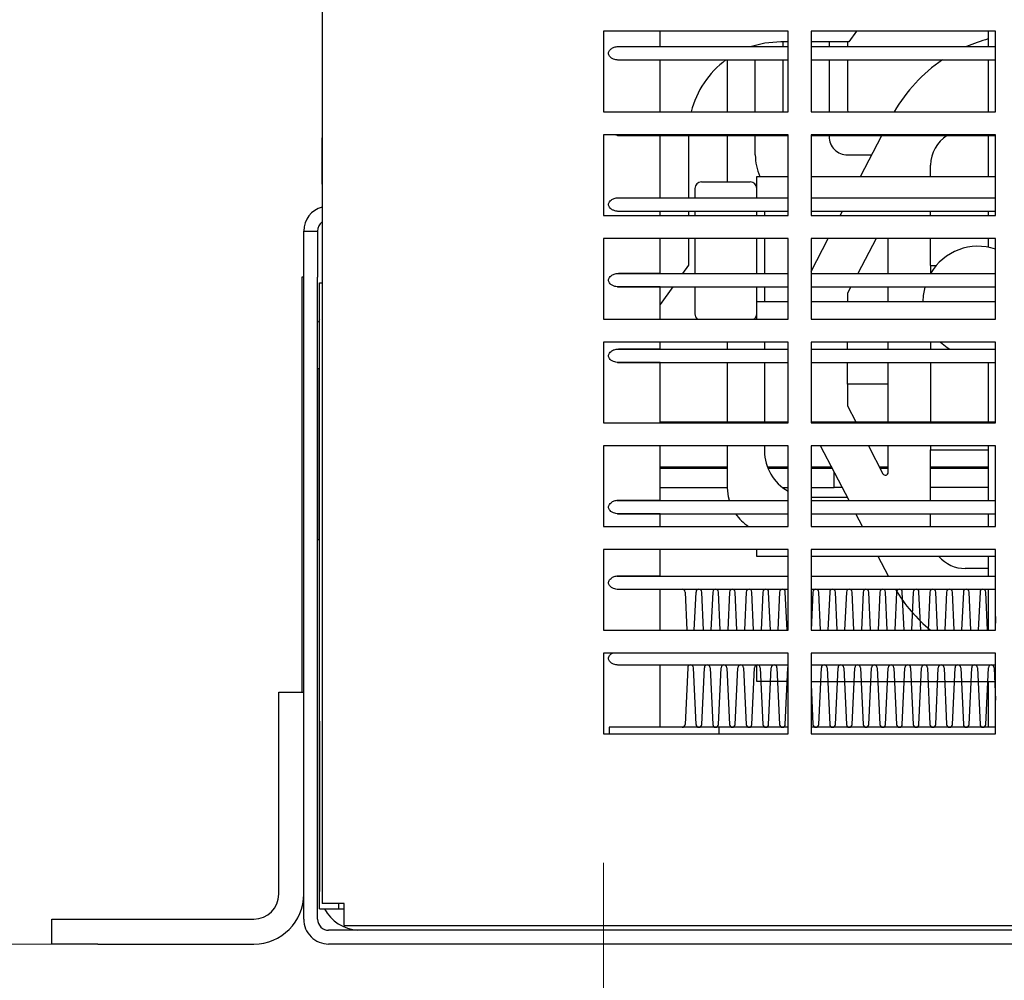
# Model space of a CAD drawing. Units: inches. Extents: x 0.1 to 16.9, y 0.1 to 10.9.
# Drawn here: x 2.8 to 3.1, y 2.8 to 3.2 of the extents above; entities that cross this region are included whole.
import ezdxf

# ---------------------------------------------------------------- set-up
doc = ezdxf.new("R2010")
doc.units = ezdxf.units.IN
doc.header["$MEASUREMENT"] = 0
doc.styles.add('SLDTEXTSTYLE0', font='TXT', dxfattribs={"width": 0.605})
doc.dimstyles.new('SLDDIMSTYLE0', dxfattribs={"dimtxt": 0.1, "dimasz": 0.13, "dimexe": 0, "dimexo": 0.0625, "dimgap": 0.025, "dimtad": 0, "dimtih": 1, "dimtoh": 1, "dimlfac": 14, "dimrnd": 1e-09, "dimzin": 12, "dimdsep": 46, "dimtxsty": 'SLDTEXTSTYLE0', "dimsah": 1, "dimcen": 0.09, "dimadec": 0, "dimazin": 3, "dimtfac": 1, "dimtdec": 3, "dimtofl": 0, "dimtmove": 0, "dimatfit": 3, "dimfxl": 0, "dimfrac": 2, "dimtolj": 1, "dimtzin": 12, "dimarcsym": 0})
doc.dimstyles.new('SLDDIMSTYLE2', dxfattribs={"dimtxt": 0.1, "dimasz": 0.13, "dimexe": 0, "dimexo": 0.0625, "dimgap": 0.025, "dimtad": 0, "dimtih": 1, "dimtoh": 1, "dimdec": 3, "dimlfac": 14, "dimrnd": 1e-09, "dimzin": 4, "dimdsep": 46, "dimtxsty": 'SLDTEXTSTYLE0', "dimsah": 1, "dimcen": 0.09, "dimadec": 0, "dimazin": 1, "dimtfac": 1, "dimtdec": 3, "dimtmove": 0, "dimatfit": 0, "dimfxl": 0, "dimfrac": 2, "dimtolj": 1, "dimtzin": 12, "dimarcsym": 0})
doc.dimstyles.new('SLDDIMSTYLE3', dxfattribs={"dimtxt": 0.1, "dimasz": 0.13, "dimexe": 0, "dimexo": 0.0625, "dimgap": 0.025, "dimtad": 0, "dimtih": 1, "dimtoh": 1, "dimdec": 3, "dimlfac": 14, "dimrnd": 1e-09, "dimzin": 4, "dimdsep": 46, "dimtxsty": 'SLDTEXTSTYLE0', "dimsah": 1, "dimcen": 0.09, "dimadec": 0, "dimazin": 1, "dimtfac": 1, "dimtdec": 3, "dimtofl": 0, "dimtmove": 0, "dimatfit": 3, "dimfxl": 0, "dimfrac": 2, "dimtolj": 1, "dimtzin": 12, "dimarcsym": 0})
doc.dimstyles.new('SLDDIMSTYLE4', dxfattribs={"dimtxt": 0.1, "dimasz": 0.13, "dimexe": 0, "dimexo": 0.0625, "dimgap": 0.025, "dimtad": 0, "dimtih": 1, "dimtoh": 1, "dimdec": 1, "dimlfac": 14, "dimrnd": 1e-09, "dimzin": 4, "dimdsep": 46, "dimtxsty": 'SLDTEXTSTYLE0', "dimsah": 1, "dimcen": 0.09, "dimadec": 0, "dimazin": 1, "dimtfac": 1, "dimtdec": 3, "dimtofl": 0, "dimtmove": 0, "dimatfit": 3, "dimfxl": 0, "dimfrac": 2, "dimtolj": 1, "dimtzin": 12, "dimarcsym": 0})

# ---------------------------------------------------------------- blocks, each defined once
blk = doc.blocks.new('_D_2')
at = {"color": 7, "linetype": 'Continuous', "lineweight": 18}
for p, q in [((2.739052132411282, 2.869467554599496), (2.739052132411282, 2.325881099974957)), ((2.881909275268425, 2.810309582680233), (2.881909275268425, 2.325881099974957)), ((2.739052132411282, 2.450881099974957), (2.449275308365056, 2.450881099974957)), ((2.881909275268425, 2.450881099974957), (3.131909275268425, 2.450881099974957))]:
    blk.add_line(p, q, dxfattribs=at)
for points in [[(2.739052132411282, 2.450881099974957), (2.609052132411282, 2.470881099974957), (2.609052132411282, 2.430881099974957)], [(2.881909275268425, 2.450881099974957), (3.011909275268425, 2.430881099974957), (3.011909275268425, 2.470881099974957)]]:
    blk.add_solid(points, dxfattribs=at)
at = {"color": 7, "linetype": 'Continuous', "lineweight": 18, "char_height": 0.1, "attachment_point": 1, "style": 'SLDTEXTSTYLE0'}
for s, insert in [('2.000', (1.885941951040071, 2.657565660873189)), ('MIN', (2.199136403993691, 2.657565660873189)), ('FOR DOOR', (1.842469738234783, 2.502010096197679)), ('OPENING', (1.886150306966459, 2.34645453152217))]:
    blk.add_mtext(s, dxfattribs=dict(at, insert=insert))
blk = doc.blocks.new('_D_5')
at = {"color": 7, "linetype": 'Continuous', "lineweight": 18}
for p, q in [((2.990837846697, 2.875988154108813), (2.990837846696999, 2.495651722610447)), ((4.187266418125572, 2.875988154108813), (4.187266418125571, 2.495651722610444)), ((2.990837846697, 2.620651722610447), (3.416760462739356, 2.620651722610446)), ((4.187266418125572, 2.620651722610444), (3.761343802083215, 2.620651722610445))]:
    blk.add_line(p, q, dxfattribs=at)
for points in [[(2.990837846697, 2.620651722610447), (3.120837846696999, 2.600651722610447), (3.120837846696999, 2.640651722610447)], [(4.187266418125572, 2.620651722610444), (4.057266418125572, 2.640651722610444), (4.057266418125572, 2.600651722610444)]]:
    blk.add_solid(points, dxfattribs=at)
at = {"color": 7, "linetype": 'Continuous', "lineweight": 18, "insert": (3.416760462739356, 2.671780727999729), "char_height": 0.1, "attachment_point": 1, "style": 'SLDTEXTSTYLE0'}
blk.add_mtext('16.750', dxfattribs=at)
blk = doc.blocks.new('_D_6')
at = {"color": 7, "linetype": 'Continuous', "lineweight": 18}
for p, q in [((3.288979619946874, 4.989422675981207), (2.22035134500971, 4.989422675981209)), ((2.34535134500971, 4.989422675981209), (2.345351345009708, 3.994786768811332)), ((2.345351345009707, 2.844595296965959), (2.345351345009708, 3.839231204135823)), ((2.727194989554099, 2.844595296965958), (2.220351345009707, 2.844595296965959))]:
    blk.add_line(p, q, dxfattribs=at)
for points in [[(2.34535134500971, 4.989422675981209), (2.32535134500971, 4.859422675981209), (2.36535134500971, 4.859422675981209)], [(2.345351345009707, 2.844595296965959), (2.365351345009707, 2.974595296965959), (2.325351345009707, 2.974595296965959)]]:
    blk.add_solid(points, dxfattribs=at)
at = {"color": 7, "linetype": 'Continuous', "lineweight": 18, "insert": (2.204379118532899, 3.968137991862868), "char_height": 0.1, "attachment_point": 1, "style": 'SLDTEXTSTYLE0'}
blk.add_mtext('30.03', dxfattribs=at)
blk = doc.blocks.new('_D_7')
at = {"color": 7, "linetype": 'Continuous', "lineweight": 18}
for p, q in [((2.775565183942649, 5.845577439823117), (1.941911582093975, 5.845577439823117)), ((2.066911582093975, 5.845577439823117), (2.066911582093975, 4.422864150732286)), ((2.066911582093975, 2.844595296965958), (2.066911582093975, 4.267308586056775)), ((2.834387846696956, 2.844595296965958), (1.941911582093975, 2.844595296965958))]:
    blk.add_line(p, q, dxfattribs=at)
for points in [[(2.066911582093975, 5.845577439823117), (2.046911582093975, 5.715577439823117), (2.086911582093975, 5.715577439823117)], [(2.066911582093975, 2.844595296965958), (2.086911582093975, 2.974595296965958), (2.046911582093975, 2.974595296965958)]]:
    blk.add_solid(points, dxfattribs=at)
at = {"color": 7, "linetype": 'Continuous', "lineweight": 18, "insert": (1.957258798812284, 4.396215373783821), "char_height": 0.1, "attachment_point": 1, "style": 'SLDTEXTSTYLE0'}
blk.add_mtext('42.0', dxfattribs=at)

msp = doc.modelspace()

# ---------------------------------------------------------------- linework, layer by layer
at = {"color": 7, "linetype": 'Continuous', "lineweight": 25}
for p, q in [((2.881909275268431, 4.401523868394527), (2.881909275268431, 2.860309582680241)), ((2.881894989554148, 4.293518646911837), (2.881894989554148, 3.156732932626122)), ((3.062266418125573, 3.198059582680241), (2.990837846697001, 3.198059582680241)), ((2.990837846697001, 3.198059582680241), (2.990837846697001, 3.166845296965955)), ((3.012702301061457, 3.192167568968203), (3.012702301061457, 3.198059582680241)), ((3.062266418125572, 3.166845296965955), (3.062266418125573, 3.198059582680241)), ((3.142623560982715, 3.198059582680241), (3.071194989554144, 3.198059582680241)), ((3.071194989554144, 3.198059582680241), (3.071194989554144, 3.166845296965955)), ((3.088720177940523, 3.198059582680241), (3.085763343698647, 3.193941134986201)), ((3.139766418125574, 3.198059582680241), (3.139766418125574, 3.192095859395653)), ((3.142623560982715, 3.166845296965955), (3.142623560982715, 3.198059582680241)), ((2.99615821833529, 3.192095859395653), (3.062266418125573, 3.192095859395653)), ((2.99656245157392, 3.192167568968206), (3.012702301061457, 3.192167568968206)), ((3.049587846697003, 3.192095859395653), (3.049587846697003, 3.192555957971101)), ((3.062266418125573, 3.193941134986201), (3.059437846697058, 3.193941134986201)), ((3.060302132411288, 3.192095859395653), (3.060302132411288, 3.193941134986201)), ((3.085763343698647, 3.193941134986201), (3.071194989554144, 3.193941134986201)), ((3.071194989554144, 3.192095859395653), (3.142623560982715, 3.192095859395653)), ((3.078159275268432, 3.193941134986201), (3.078159275268432, 3.192095859395653)), ((3.085302132411289, 3.193941134986201), (3.085302132411288, 3.192095859395653)), ((2.996222105186277, 3.1869524398231), (3.062266418125573, 3.1869524398231)), ((3.012702301061457, 3.186880729823099), (2.99656245157392, 3.186880729823099)), ((3.012702301061457, 3.166845296965955), (3.012702301061457, 3.186880729823096)), ((3.038873560982717, 3.166845296965955), (3.038873560982717, 3.1869524398231)), ((3.049587846697003, 3.166845296965955), (3.049587846697003, 3.1869524398231)), ((3.060302132411288, 3.166845296965955), (3.060302132411288, 3.1869524398231)), ((3.071194989554144, 3.1869524398231), (3.142623560982715, 3.1869524398231)), ((3.078159275268432, 3.1869524398231), (3.078159275268432, 3.166845296965955)), ((3.085302132411288, 3.1869524398231), (3.085302132411288, 3.16767386839453)), ((3.139766418125574, 3.1869524398231), (3.139766418125574, 3.166845296965955)), ((3.085302132411288, 3.16767386839453), (3.085350352315286, 3.166845296965955)), ((2.990837846697001, 3.166845296965955), (3.062266418125572, 3.166845296965955)), ((3.071194989554144, 3.166845296965955), (3.142623560982715, 3.166845296965955)), ((2.881894989554148, 3.138875789768979), (2.881894989554148, 3.156732932626122)), ((3.062266418125572, 3.157916725537384), (2.990837846697001, 3.157916725537384)), ((2.990837846697001, 3.157916725537384), (2.990837846697001, 3.126702439823098)), ((2.99656245157392, 3.157595015537384), (2.995035567786886, 3.157916725537384)), ((2.996222105186277, 3.157666725537385), (3.062266418125572, 3.157666725537385)), ((3.012702301061457, 3.157595015537384), (2.99656245157392, 3.157595015537384)), ((3.012702301061457, 3.133596140396774), (3.012702301061457, 3.157595015537381)), ((3.023723560982772, 3.157666725537385), (3.023723560982772, 3.133524430824224)), ((3.038873560982717, 3.139710864742681), (3.038873560982717, 3.157666725537385)), ((3.049587846697003, 3.150150281037713), (3.049587846697003, 3.157666725537385)), ((3.062266418125572, 3.126702439823098), (3.062266418125572, 3.157916725537384)), ((3.142623560982715, 3.157916725537384), (3.071194989554144, 3.157916725537384)), ((3.071194989554144, 3.157916725537384), (3.071194989554144, 3.126702439823098)), ((3.071194989554144, 3.157666725537385), (3.142623560982715, 3.157666725537385)), ((3.078159275268432, 3.157666725537385), (3.078159275268432, 3.15729313818057)), ((3.090308077919369, 3.141801258720739), (3.098564677250539, 3.157666725537385)), ((3.139766418125574, 3.157666725537385), (3.139766418125574, 3.141801258720739)), ((3.142623560982715, 3.126702439823098), (3.142623560982715, 3.157916725537384)), ((3.085302132411289, 3.150150281037713), (3.094653019853629, 3.150150281037713)), ((3.117444989554146, 3.141801258720739), (3.117444989554146, 3.146245296965958)), ((3.050123560982717, 3.133524430824224), (3.050123560982717, 3.141801258720739)), ((3.050123560982717, 3.141801258720739), (3.062266418125572, 3.141801258720739)), ((3.071194989554144, 3.141801258720739), (3.142623560982715, 3.141801258720739)), ((2.881909275268431, 3.138875789768979), (2.881894989554148, 3.138875789768979)), ((2.881894989554148, 3.138875789768979), (2.881909275268431, 3.138381124349223)), ((3.026194989554146, 3.137210864742682), (3.026194989554146, 3.133524430824224)), ((3.028694989554146, 3.139710864742681), (3.047623560982717, 3.139710864742681)), ((2.99615821833529, 3.133524430824224), (3.062266418125572, 3.133524430824224)), ((2.99656245157392, 3.133596140396778), (3.012702301061457, 3.133596140396778)), ((3.071194989554144, 3.133524430824224), (3.142623560982715, 3.133524430824224)), ((2.990837846697001, 3.126702439823098), (3.062266418125572, 3.126702439823098)), ((2.996222105186277, 3.128381011251671), (3.062266418125572, 3.128381011251671)), ((3.012702301061457, 3.12830930125167), (2.99656245157392, 3.12830930125167)), ((3.012702301061457, 3.126702439823098), (3.012702301061457, 3.128309301251667)), ((3.023723560982772, 3.128381011251671), (3.023723560982772, 3.126702439823098)), ((3.026194989554146, 3.128381011251671), (3.026194989554146, 3.126702439823098)), ((3.050123560982717, 3.126702439823098), (3.050123560982717, 3.128381011251671)), ((3.053159275268432, 3.128381011251671), (3.053159275268432, 3.126702439823098)), ((3.071194989554144, 3.128381011251671), (3.142623560982715, 3.128381011251671)), ((3.071194989554144, 3.126702439823098), (3.142623560982715, 3.126702439823098)), ((3.082450452332146, 3.126702439823098), (3.08332400316394, 3.128381011251671)), ((3.117444989554146, 3.126702439823098), (3.117444989554146, 3.128381011251671)), ((3.139766418125574, 3.128381011251671), (3.139766418125574, 3.126702439823098)), ((2.874766418125527, 3.120688154108815), (2.880102132411241, 3.120688154108815)), ((2.874766418125527, 3.102831011251673), (2.874766418125527, 3.120688154108815)), ((2.880102132411241, 3.120688154108815), (2.880102132411241, 3.102831011251673)), ((3.062266418125572, 3.117773868394527), (2.990837846697001, 3.117773868394527)), ((2.990837846697001, 3.117773868394527), (2.990837846697001, 3.086559582680241)), ((3.012702301061457, 3.104310426111059), (3.012702301061457, 3.117773868394527)), ((3.023723560982772, 3.117773868394527), (3.023723560982772, 3.107528580489089)), ((3.026194989554146, 3.117773868394527), (3.026194989554146, 3.10423871653851)), ((3.050123560982717, 3.10423871653851), (3.050123560982717, 3.117773868394527)), ((3.053159275268432, 3.117773868394527), (3.053159275268432, 3.10423871653851)), ((3.062266418125572, 3.086559582680241), (3.062266418125572, 3.117773868394527)), ((3.142623560982715, 3.117773868394527), (3.071194989554143, 3.117773868394527)), ((3.071194989554143, 3.117773868394527), (3.071194989554143, 3.086559582680241)), ((3.071194989554143, 3.105074507541554), (3.077803905354524, 3.117773868394527)), ((3.096324013707679, 3.117773868394527), (3.089280141185477, 3.10423871653851)), ((3.101016418125574, 3.10423871653851), (3.101016418125574, 3.117773868394527)), ((3.117444989554146, 3.107352439823102), (3.117444989554146, 3.117773868394527)), ((3.139766418125574, 3.117773868394527), (3.139766418125574, 3.11443018770936)), ((3.142623560982715, 3.086559582680241), (3.142623560982715, 3.117773868394527)), ((3.023723560982772, 3.107528580489089), (3.021361607377228, 3.10423871653851)), ((3.117444989554146, 3.107352439823102), (3.119604240287461, 3.107352439823102)), ((3.117444989554146, 3.107352439823102), (3.117444989554146, 3.104359652047035)), ((2.874766418125527, 3.102831011251685), (2.874052132411241, 3.102831011251685)), ((2.874052132411241, 3.102831011251685), (2.874052132411241, 3.093902439823114)), ((2.874766418125527, 2.854216725537387), (2.874766418125527, 3.102831011251673)), ((2.880102132411241, 2.854216725537387), (2.880102132411241, 3.102831011251673)), ((2.996158218335291, 3.10423871653851), (3.062266418125572, 3.10423871653851)), ((2.99656245157392, 3.104310426111063), (3.012702301061457, 3.104310426111063)), ((3.071194989554143, 3.10423871653851), (3.142623560982715, 3.10423871653851)), ((2.880866418125629, 2.858226849271915), (2.880866418125629, 3.100579483745359)), ((2.880866418125629, 3.100579483745359), (2.881909275268384, 3.100579483745359)), ((2.996222105186276, 3.099095296965956), (3.062266418125572, 3.099095296965956)), ((3.012702301061457, 3.099023586965956), (2.99656245157392, 3.099023586965956)), ((3.017668895889241, 3.099095296965956), (3.012702301061457, 3.092177539884399)), ((3.012702301061457, 3.086559582680241), (3.012702301061457, 3.099023586965952)), ((3.026194989554146, 3.099095296965956), (3.026194989554146, 3.088639436171253)), ((3.050123560982717, 3.093364813276419), (3.050123560982717, 3.099095296965956)), ((3.053159275268432, 3.099095296965956), (3.053159275268432, 3.09336481327642)), ((3.071194989554143, 3.099095296965956), (3.142623560982715, 3.099095296965956)), ((3.086603437430494, 3.099095296965956), (3.085302132411289, 3.096594774562913)), ((3.101016418125574, 3.093364813276419), (3.101016418125574, 3.099095296965956)), ((3.085302132411289, 3.096594774562913), (3.085302132411289, 3.093364813276419)), ((2.874052132411241, 3.093902439823114), (2.874052132411241, 2.942166725537388)), ((3.050123560982717, 3.086559582680241), (3.050123560982717, 3.093364813276419)), ((3.050123560982717, 3.093364813276419), (3.062266418125572, 3.093364813276419)), ((3.071194989554143, 3.093364813276419), (3.142623560982715, 3.093364813276419)), ((2.990837846697001, 3.086559582680241), (3.062266418125572, 3.086559582680241)), ((3.071194989554143, 3.086559582680241), (3.142623560982715, 3.086559582680241)), ((3.062266418125572, 3.07763101125167), (2.990837846697, 3.07763101125167)), ((2.990837846697, 3.07763101125167), (2.990837846697, 3.046416725537384)), ((3.012702301061457, 3.075024711825344), (3.012702301061457, 3.07763101125167)), ((3.038873560982717, 3.074953002252796), (3.038873560982717, 3.07763101125167)), ((3.053159275268432, 3.07763101125167), (3.053159275268432, 3.074953002252796)), ((3.062266418125572, 3.046416725537384), (3.062266418125572, 3.07763101125167)), ((3.142623560982715, 3.07763101125167), (3.071194989554143, 3.07763101125167)), ((3.071194989554143, 3.07763101125167), (3.071194989554143, 3.046416725537384)), ((3.085302132411289, 3.074953002252796), (3.085302132411289, 3.07763101125167)), ((3.100934507464152, 3.07763101125167), (3.100934507464152, 3.074953002252796)), ((3.101016418125574, 3.074953002252796), (3.101016418125574, 3.07763101125167)), ((3.117444989554146, 3.07763101125167), (3.117444989554146, 3.074953002252796)), ((3.142623560982715, 3.046416725537384), (3.142623560982715, 3.07763101125167)), ((2.996158218335291, 3.074953002252796), (3.062266418125572, 3.074953002252796)), ((2.99656245157392, 3.075024711825349), (3.012702301061457, 3.075024711825349)), ((3.000387450147266, 3.075024711825348), (3.000335966351587, 3.074953002252796)), ((3.005152132411296, 3.074953002252796), (3.005152132411296, 3.075024711825348)), ((3.071194989554143, 3.074953002252796), (3.142623560982715, 3.074953002252796)), ((2.996222105186277, 3.069809582680242), (3.062266418125572, 3.069809582680242)), ((3.012702301061457, 3.069737872680242), (2.99656245157392, 3.069737872680242)), ((2.9966432548636, 3.069809582680242), (2.996591770761036, 3.069737872680242)), ((3.005152132411296, 3.069737872680242), (3.005152132411296, 3.069809582680242)), ((3.012702301061457, 3.046416725537384), (3.012702301061457, 3.069737872680238)), ((3.038873560982717, 3.046849065244923), (3.038873560982717, 3.069809582680242)), ((3.053159275268432, 3.069809582680242), (3.053159275268432, 3.046849065244923)), ((3.071194989554143, 3.069809582680242), (3.142623560982715, 3.069809582680242)), ((3.085302132411289, 3.061423868394529), (3.085302132411289, 3.069809582680242)), ((3.100934507464152, 3.069809582680242), (3.100934507464152, 3.061423868394529)), ((3.101016418125574, 3.046849065244923), (3.101016418125574, 3.069809582680242)), ((3.117444989554146, 3.069809582680242), (3.117444989554146, 3.046849065244923)), ((3.139766418125574, 3.069809582680242), (3.139766418125574, 3.046849065244923)), ((2.880866418125629, 3.067382798801907), (2.880102132411241, 3.067382798801907)), ((2.880152132411296, 3.067382798801907), (2.880152132411296, 3.001094876528133)), ((3.100934507464152, 3.061423868394529), (3.085302132411289, 3.061423868394529)), ((3.085302132411289, 3.061423868394529), (3.085302132411289, 3.053038676511859)), ((3.085302132411289, 3.053038676511859), (3.088523288198093, 3.046849065244923)), ((2.990837846697, 3.046416725537384), (3.062266418125572, 3.046416725537384)), ((3.012702301061457, 3.046849065244923), (3.050123560982717, 3.046849065244923)), ((3.050123560982717, 3.046416725537384), (3.050123560982717, 3.046849065244923)), ((3.050123560982717, 3.046849065244923), (3.062266418125572, 3.046849065244923)), ((3.071194989554143, 3.046849065244923), (3.142623560982715, 3.046849065244923)), ((3.071194989554143, 3.046416725537384), (3.142623560982715, 3.046416725537384)), ((3.062266418125572, 3.037488154108813), (2.990837846697, 3.037488154108813)), ((2.990837846697, 3.037488154108813), (2.990837846697, 3.006273868394527)), ((3.012702301061457, 3.016453283253915), (3.012702301061457, 3.037488154108813)), ((3.038873560982717, 3.021245296965958), (3.038873560982717, 3.037488154108813)), ((3.053159275268432, 3.037488154108812), (3.053159275268432, 3.035531011251672)), ((3.062266418125572, 3.006273868394527), (3.062266418125572, 3.037488154108813)), ((3.142623560982715, 3.037488154108813), (3.071194989554143, 3.037488154108813)), ((3.071194989554143, 3.037488154108813), (3.071194989554143, 3.006273868394527)), ((3.085858866499059, 3.016381573681366), (3.074874722139834, 3.037488154108813)), ((3.093394830492989, 3.037488154108813), (3.098994560945378, 3.026727993162266)), ((3.101016418125574, 3.027222608814371), (3.101016418125574, 3.037488154108813)), ((3.117444989554146, 3.037488154108813), (3.117444989554146, 3.03592386839453)), ((3.117444989554146, 3.03592386839453), (3.139766418125574, 3.03592386839453)), ((3.117444989554146, 3.016381573681366), (3.117444989554146, 3.03592386839453)), ((3.139766418125574, 3.037488154108813), (3.139766418125574, 3.016381573681366)), ((3.142623560982715, 3.006273868394527), (3.142623560982715, 3.037488154108813)), ((3.012702301061457, 3.02933773367099), (3.038873560982717, 3.02933773367099)), ((3.012702301061457, 3.028881011251673), (3.038873560982717, 3.028881011251673)), ((3.012702301061457, 3.028831011251675), (3.038873560982717, 3.028831011251675)), ((3.054267661042464, 3.02933773367099), (3.062266418125572, 3.02933773367099)), ((3.054443698040434, 3.028881011251673), (3.062266418125572, 3.028881011251673)), ((3.054463848807778, 3.028831011251675), (3.062266418125572, 3.028831011251675)), ((3.071194989554143, 3.02933773367099), (3.079116309022426, 3.02933773367099)), ((3.071194989554143, 3.028881011251673), (3.07935399342626, 3.028881011251673)), ((3.071194989554143, 3.028831011251675), (3.079380014089333, 3.028831011251675)), ((3.080094989554146, 3.021359582680247), (3.080094989554146, 3.027457150288254)), ((3.09763641737558, 3.02933773367099), (3.101016418125574, 3.02933773367099)), ((3.097874101779415, 3.028881011251673), (3.101016418125574, 3.028881011251673)), ((3.117444989554146, 3.02933773367099), (3.139766418125574, 3.02933773367099)), ((3.117444989554146, 3.028881011251673), (3.139766418125574, 3.028881011251673)), ((3.012702301061457, 3.021359582680247), (3.038873560982717, 3.021359582680247)), ((3.06015142096656, 3.021359582680247), (3.062266418125572, 3.021359582680247)), ((3.071194989554143, 3.021359582680247), (3.080094989554146, 3.021359582680247)), ((3.083268244600207, 3.021359582680247), (3.080094989554146, 3.021359582680247)), ((3.139766418125574, 3.021359582680247), (3.117444989554146, 3.021359582680247)), ((2.996158218335291, 3.016381573681366), (3.062266418125572, 3.016381573681366)), ((2.99656245157392, 3.01645328325392), (3.012702301061457, 3.01645328325392)), ((3.011084115490468, 3.016381573681366), (3.011084115490468, 3.01645328325392)), ((3.071194989554143, 3.017673868394529), (3.085186339192571, 3.017673868394529)), ((3.071194989554143, 3.016381573681366), (3.142623560982715, 3.016381573681366)), ((2.996222105186276, 3.011238154108813), (3.062266418125572, 3.011238154108813)), ((3.012702301061457, 3.011166444108813), (2.99656245157392, 3.011166444108813)), ((3.011084115490468, 3.011166444108813), (3.011084115490468, 3.011238154108813)), ((3.012702301061457, 3.006273868394527), (3.012702301061457, 3.011166444108809)), ((3.071194989554143, 3.011238154108813), (3.142623560982715, 3.011238154108813)), ((3.0911190503736, 3.006273868394527), (3.088535570254042, 3.011238154108813)), ((3.117444989554146, 3.006273868394527), (3.117444989554146, 3.011238154108813)), ((3.139766418125574, 3.011238154108814), (3.139766418125574, 3.006273868394527)), ((2.990837846697, 3.006273868394527), (3.062266418125572, 3.006273868394527)), ((3.071194989554143, 3.006273868394527), (3.142623560982715, 3.006273868394527)), ((2.880866418125629, 3.001094876528133), (2.880152132411296, 3.001094876528133)), ((3.062266418125572, 2.997345296965956), (2.990837846697, 2.997345296965956)), ((2.990837846697, 2.997345296965956), (2.990837846697, 2.96613101125167)), ((3.012702301061457, 2.9871675689682), (3.012702301061457, 2.997345296965956)), ((3.050123560982717, 2.994698334086318), (3.050123560982717, 2.997345296965956)), ((3.062266418125572, 2.96613101125167), (3.062266418125572, 2.997345296965956)), ((3.142623560982715, 2.997345296965956), (3.071194989554143, 2.997345296965956)), ((3.071194989554143, 2.997345296965956), (3.071194989554143, 2.96613101125167)), ((3.142623560982715, 2.96613101125167), (3.142623560982715, 2.997345296965956)), ((3.062266418125572, 2.994698334086318), (3.050123560982717, 2.994698334086318)), ((3.142623560982715, 2.994698334086318), (3.071194989554143, 2.994698334086318)), ((3.101099540585659, 2.987095859395652), (3.097143111936466, 2.994698334086318)), ((3.139766418125574, 2.994698334086318), (3.139766418125574, 2.987095859395652)), ((3.139766418125574, 2.989995296965958), (3.130837846697003, 2.989995296965958)), ((2.99615821833529, 2.987095859395652), (3.062266418125572, 2.987095859395652)), ((2.99656245157392, 2.987167568968205), (3.012702301061457, 2.987167568968205)), ((3.011084115490468, 2.987095859395652), (3.011084115490468, 2.987167568968205)), ((3.071194989554143, 2.987095859395652), (3.142623560982715, 2.987095859395652)), ((2.996222105186277, 2.981952439823099), (3.062266418125572, 2.981952439823099)), ((3.012702301061457, 2.981880729823099), (2.99656245157392, 2.981880729823099)), ((3.011084115490468, 2.981880729823099), (3.011084115490468, 2.981952439823099)), ((3.012702301061457, 2.96613101125167), (3.012702301061457, 2.981880729823094)), ((3.022392474206087, 2.980889666550164), (3.023068010961197, 2.96613101125167)), ((3.025958638405811, 2.96613101125167), (3.026634175160921, 2.980889666550164)), ((3.029535952468509, 2.96613101125167), (3.028860415713399, 2.980889666550164)), ((3.033102116668233, 2.980889666550164), (3.032426579913122, 2.96613101125167)), ((3.03600389397582, 2.96613101125167), (3.03532835722071, 2.980889666550164)), ((3.039570058175544, 2.980889666550164), (3.038894521420434, 2.96613101125167)), ((3.042471835483132, 2.96613101125167), (3.041796298728022, 2.980889666550164)), ((3.046037999682856, 2.980889666550164), (3.045362462927746, 2.96613101125167)), ((3.048939776990443, 2.96613101125167), (3.048264240235333, 2.980889666550164)), ((3.052505941190168, 2.980889666550164), (3.051830404435058, 2.96613101125167)), ((3.055407718497755, 2.96613101125167), (3.054732181742645, 2.980889666550164)), ((3.058973882697479, 2.980889666550164), (3.058298345942369, 2.96613101125167)), ((3.061875660005066, 2.96613101125167), (3.061200123249956, 2.980889666550164)), ((3.071194989554143, 2.981952439823099), (3.142623560982715, 2.981952439823099)), ((3.071909765712102, 2.980889666550164), (3.071234228956992, 2.96613101125167)), ((3.07481154301969, 2.96613101125167), (3.07413600626458, 2.980889666550164)), ((3.078377707219414, 2.980889666550164), (3.077702170464304, 2.96613101125167)), ((3.081279484527002, 2.96613101125167), (3.080603947771891, 2.980889666550164)), ((3.084845648726725, 2.980889666550164), (3.084170111971615, 2.96613101125167)), ((3.087747426034313, 2.96613101125167), (3.087071889279203, 2.980889666550164)), ((3.091313590234037, 2.980889666550164), (3.090638053478927, 2.96613101125167)), ((3.094215367541625, 2.96613101125167), (3.093539830786514, 2.980889666550164)), ((3.097781531741349, 2.980889666550164), (3.097105994986239, 2.96613101125167)), ((3.100683309048936, 2.96613101125167), (3.100007772293826, 2.980889666550164)), ((3.10424947324866, 2.980889666550164), (3.10357393649355, 2.96613101125167)), ((3.107151250556248, 2.96613101125167), (3.106475713801137, 2.980889666550164)), ((3.110717414755972, 2.980889666550164), (3.110041878000862, 2.96613101125167)), ((3.113619192063559, 2.96613101125167), (3.112943655308449, 2.980889666550164)), ((3.117185356263283, 2.980889666550164), (3.116509819508173, 2.96613101125167)), ((3.120087133570871, 2.96613101125167), (3.119411596815761, 2.980889666550164)), ((3.123653297770595, 2.980889666550164), (3.122977761015485, 2.96613101125167)), ((3.126555075078183, 2.96613101125167), (3.125879538323072, 2.980889666550164)), ((3.130121239277906, 2.980889666550164), (3.129445702522797, 2.96613101125167)), ((3.133023016585494, 2.96613101125167), (3.132347479830384, 2.980889666550164)), ((3.136589180785218, 2.980889666550164), (3.135913644030108, 2.96613101125167)), ((3.139490958092806, 2.96613101125167), (3.138815421337696, 2.980889666550164)), ((3.139766418125574, 2.981952439823099), (3.139766418125574, 2.96613101125167)), ((3.142623560982715, 2.971417521809081), (3.14238158553742, 2.96613101125167)), ((2.990837846697, 2.96613101125167), (3.062266418125572, 2.96613101125167)), ((3.071194989554143, 2.96613101125167), (3.142623560982715, 2.96613101125167)), ((3.062266418125572, 2.957202439823098), (2.990837846697, 2.957202439823098)), ((2.990837846697, 2.957202439823098), (2.990837846697, 2.925988154108813)), ((3.062266418125572, 2.925988154108813), (3.062266418125572, 2.957202439823098)), ((3.142623560982715, 2.957202439823098), (3.071194989554143, 2.957202439823098)), ((3.071194989554143, 2.957202439823098), (3.071194989554143, 2.925988154108813)), ((3.142623560982714, 2.925988154108813), (3.142623560982715, 2.957202439823098)), ((2.996222105186277, 2.952666725537385), (3.062266418125572, 2.952666725537385)), ((3.012702301061457, 2.952595015537384), (2.99656245157392, 2.952595015537384)), ((3.011084115490468, 2.952595015537384), (3.011084115490468, 2.952666725537385)), ((3.012702301061457, 2.928523868394524), (3.012702301061457, 2.952595015537379)), ((3.023400204407265, 2.951603389834753), (3.022392474206087, 2.929587204097158)), ((3.026634175160921, 2.929587204097159), (3.025626444959742, 2.951603389834753)), ((3.028860415713399, 2.929587204097159), (3.029868145914577, 2.951603389834753)), ((3.032094386467054, 2.951603389834753), (3.033102116668233, 2.929587204097159)), ((3.03532835722071, 2.929587204097159), (3.036336087421888, 2.951603389834753)), ((3.038562327974366, 2.951603389834753), (3.039570058175544, 2.929587204097159)), ((3.041796298728022, 2.929587204097159), (3.0428040289292, 2.951603389834753)), ((3.045030269481677, 2.951603389834753), (3.046037999682856, 2.929587204097159)), ((3.048264240235333, 2.929587204097158), (3.049271970436512, 2.951603389834753)), ((3.050123560982717, 2.946301258720739), (3.050123560982717, 2.952666725537385)), ((3.051498210988989, 2.951603389834753), (3.052505941190168, 2.929587204097158)), ((3.054732181742645, 2.929587204097158), (3.055739911943823, 2.951603389834753)), ((3.0579661524963, 2.951603389834753), (3.058973882697479, 2.929587204097158)), ((3.061200123249956, 2.929587204097158), (3.062207853451135, 2.951603389834753)), ((3.062207853451135, 2.951603389834753), (3.062266418125572, 2.951912363614712)), ((3.071194989554143, 2.952666725537385), (3.142623560982715, 2.952666725537385)), ((3.07413600626458, 2.929587204097159), (3.075143736465758, 2.951603389834753)), ((3.077369977018236, 2.951603389834753), (3.078377707219414, 2.929587204097159)), ((3.080603947771891, 2.929587204097159), (3.081611677973069, 2.951603389834753)), ((3.083837918525547, 2.951603389834753), (3.084845648726725, 2.929587204097159)), ((3.087071889279203, 2.929587204097159), (3.088079619480382, 2.951603389834753)), ((3.090305860032859, 2.951603389834753), (3.091313590234037, 2.929587204097159)), ((3.093539830786514, 2.929587204097159), (3.094547560987693, 2.951603389834753)), ((3.09677380154017, 2.951603389834753), (3.097781531741349, 2.929587204097159)), ((3.100007772293826, 2.929587204097159), (3.101015502495005, 2.951603389834753)), ((3.103241743047482, 2.951603389834753), (3.10424947324866, 2.929587204097159)), ((3.106475713801137, 2.929587204097159), (3.107483444002316, 2.951603389834753)), ((3.109709684554793, 2.951603389834753), (3.110717414755972, 2.929587204097159)), ((3.112943655308449, 2.929587204097159), (3.113951385509628, 2.951603389834753)), ((3.116177626062105, 2.951603389834753), (3.117185356263283, 2.929587204097159)), ((3.119411596815761, 2.929587204097159), (3.120419327016939, 2.951603389834753)), ((3.122645567569417, 2.951603389834753), (3.123653297770595, 2.929587204097159)), ((3.125879538323072, 2.929587204097159), (3.126887268524251, 2.951603389834753)), ((3.129113509076728, 2.951603389834753), (3.130121239277906, 2.929587204097159)), ((3.132347479830384, 2.929587204097159), (3.133355210031562, 2.951603389834753)), ((3.13558145058404, 2.951603389834753), (3.136589180785218, 2.929587204097159)), ((3.138815421337696, 2.929587204097159), (3.139823151538874, 2.951603389834753)), ((3.142049392091351, 2.951603389834753), (3.142623560982715, 2.939059348838244)), ((3.062266418125572, 2.946301258720739), (3.050123560982717, 2.946301258720739)), ((3.071194989554143, 2.946301258720739), (3.142623560982715, 2.946301258720739)), ((3.071194989554143, 2.945203134468236), (3.071909765712102, 2.929587204097159)), ((3.139766418125574, 2.946301258720739), (3.139766418125574, 2.928523868394528)), ((2.865123560982671, 2.942166725537388), (2.874766418125528, 2.942166725537388)), ((2.865123560982671, 2.924309582680245), (2.865123560982671, 2.942166725537388)), ((2.880837846697003, 2.930881011251673), (2.880837846697003, 2.939809582680244)), ((2.880837846697003, 2.939809582680244), (2.880866418125629, 2.939809582680244)), ((2.880837846697003, 2.930881011251673), (2.880837846697003, 2.86592386839453)), ((2.880866418125629, 2.930881011251673), (2.880837846697003, 2.930881011251673)), ((2.992994363736682, 2.928523868394527), (2.992994363736682, 2.925988154108813)), ((3.03548070383986, 2.928523868394527), (2.992994363736682, 2.928523868394527)), ((3.062266418125572, 2.928523868394528), (3.03548070383986, 2.928523868394528)), ((3.03548070383986, 2.928523868394528), (3.03548070383986, 2.925988154108813)), ((3.142623560982714, 2.928523868394528), (3.071194989554143, 2.928523868394528)), ((2.865123560982669, 2.863881011251673), (2.865123560982671, 2.924309582680245)), ((2.990837846697, 2.925988154108813), (3.062266418125572, 2.925988154108813)), ((3.071194989554143, 2.925988154108813), (3.142623560982714, 2.925988154108813)), ((2.880837846697003, 2.86592386839453), (2.880866418125629, 2.86496683215221)), ((2.890466418125574, 2.860309582680241), (2.881909275268431, 2.860309582680241)), ((2.888337846697058, 2.858226849271915), (2.888337846697058, 2.860309582680241)), ((2.890466418125574, 2.851752439823099), (2.890466418125574, 2.860309582680241)), ((2.880866418125629, 2.858226849271915), (2.888337846697058, 2.858226849271915)), ((2.888337846697058, 2.858226849271915), (2.890466418125575, 2.858226849271915)), ((2.777194989554098, 2.844595296965958), (2.777194989554098, 2.854238154108816)), ((2.777194989554098, 2.854238154108816), (2.795052132411241, 2.854238154108816)), ((2.795052132411241, 2.854238154108816), (2.855480703839813, 2.854238154108816)), ((2.890466418125574, 2.851752439823099), (4.287637846697002, 2.851752439823099)), ((4.293716418125526, 2.849931011251673), (2.884387846696955, 2.849931011251673)), ((2.795052132411241, 2.844595296965958), (2.777194989554098, 2.844595296965958)), ((2.795052132411241, 2.844595296965958), (2.855480703839813, 2.844595296965959)), ((4.293716418125527, 2.844595296965958), (2.884387846696955, 2.844595296965958))]:
    msp.add_line(p, q, dxfattribs=at)
at = {"color": 7, "linetype": 'Continuous', "lineweight": 25, "flags": 128}
for points in [[(3.059437846697058, 3.193941134986201), (3.053236126066096, 3.193398554736637), (3.04810645855086, 3.192095859395653)], [(3.115150488205244, 3.098952019385276), (3.114534890472267, 3.095681649385503), (3.114409275268432, 3.093364813276419)], [(3.121290298885933, 3.07763101125167), (3.123812409582094, 3.075628620458771), (3.124874777405068, 3.074953002252796)], [(3.03954868571534, 3.016381573681366), (3.039216680975517, 3.01776154121567), (3.038873560982717, 3.021245296965958)]]:
    msp.add_lwpolyline(points, dxfattribs=at)
at = {"color": 7, "linetype": 'Continuous', "lineweight": 25}
for centre, radius, start, end in [((3.155411618447696, 3.137316725537386), 0.05982142857142905, 105.1609676368664, 113.6931139741434), ((3.059437846697058, 3.158226849271915), 0.03571428571428566, 126.45569907962, 166.0357436260906), ((3.155411618447696, 3.137316725537386), 0.05982142857142898, 123.9288496518822, 150.4217383064741), ((3.085302132411289, 3.15729313818057), 0.007142857142857117, 180, 270.0000000000008), ((3.130837846697003, 3.146245296965958), 0.01339285714285733, 121.4824684781769, 180), ((3.071016418125574, 3.150150281037713), 0.0214285714285718, 180, 202.9309215523999), ((3.028694989554146, 3.137210864742682), 0.002499999999999947, 90, 180), ((3.047623560982717, 3.137210864742682), 0.002499999999999947, 0, 90), ((2.884387846696955, 3.120688154108815), 0.00962142857142867, 104.9282656342059, 180), ((2.884387846696955, 3.120688154108815), 0.004285714285714448, 125.3334033660236, 180), ((3.135837846697003, 3.093364813276419), 0.02142857142857145, 71.53854170323724, 149.5059542319568), ((3.028694989554146, 3.088639436171253), 0.002500000000000431, 180.0000000000212, 236.2986859058296), ((3.047623560982717, 3.088639436171253), 0.002500000000000677, 303.7013140941805, 359.9999999999804), ((2.888234275268434, 3.081863566153779), 0.008571428571428808, 149.2698317247437, 156.8019594730842), ((3.071016418125574, 3.035531011251672), 0.01785714285714312, 180, 240.6594184249676), ((3.099944989554146, 3.027222608814371), 0.001071428571428612, 207.4930668072767, 0), ((3.05673070383986, 3.021245296965958), 0.01785714285714302, 214.0834649218666, 236.9715472524119), ((3.130837846697003, 3.003388154108815), 0.01339285714285726, 220.4541919302571, 270.0000000000008), ((3.021279353929848, 2.980838716538509), 0.001114285714285845, 2.620727131189812, 90), ((3.02774729543716, 2.98083871653851), 0.001114285714285481, 90, 177.379272868833), ((3.02774729543716, 2.98083871653851), 0.001114285714285924, 2.620727131165958, 90), ((3.034215236944471, 2.98083871653851), 0.001114285714285481, 90, 177.379272868833), ((3.034215236944471, 2.98083871653851), 0.001114285714285924, 2.620727131165958, 90), ((3.040683178451783, 2.98083871653851), 0.001114285714285924, 90, 177.379272868834), ((3.040683178451783, 2.98083871653851), 0.001114285714285481, 2.620727131167002, 90), ((3.047151119959095, 2.980838716538509), 0.001114285714285845, 90, 177.3792728688102), ((3.047151119959095, 2.980838716538509), 0.001114285714285845, 2.620727131189812, 90), ((3.053619061466406, 2.980838716538509), 0.001114285714285845, 90, 177.3792728688102), ((3.053619061466406, 2.980838716538509), 0.001114285714285945, 2.620727131188768, 90), ((3.060087002973718, 2.98083871653851), 0.001114285714285924, 90, 177.379272868834), ((3.060087002973718, 2.98083871653851), 0.001114285714285481, 2.620727131167002, 90), ((3.073022885988341, 2.98083871653851), 0.001114285714285481, 90, 177.379272868833), ((3.073022885988341, 2.98083871653851), 0.001114285714285924, 2.620727131165958, 90), ((3.079490827495652, 2.98083871653851), 0.001114285714285481, 90, 177.379272868833), ((3.079490827495652, 2.98083871653851), 0.001114285714285924, 2.620727131165958, 90), ((3.085958769002964, 2.98083871653851), 0.001114285714285924, 90, 177.379272868834), ((3.085958769002964, 2.98083871653851), 0.001114285714285481, 2.620727131167002, 90), ((3.092426710510276, 2.98083871653851), 0.001114285714285481, 90, 177.379272868833), ((3.092426710510276, 2.98083871653851), 0.001114285714285481, 2.620727131167002, 90), ((3.098894652017587, 2.98083871653851), 0.001114285714285481, 90, 177.379272868833), ((3.098894652017587, 2.98083871653851), 0.001114285714285924, 2.620727131165958, 90), ((3.155411618447695, 3.012316725537386), 0.05982142857142868, 210.5029077319037, 230.5392102493468), ((3.105362593524899, 2.98083871653851), 0.001114285714285924, 90, 177.379272868834), ((3.105362593524899, 2.98083871653851), 0.001114285714285481, 2.620727131167002, 90), ((3.11183053503221, 2.98083871653851), 0.001114285714285924, 90, 177.379272868834), ((3.11183053503221, 2.98083871653851), 0.001114285714285481, 2.620727131167002, 90), ((3.118298476539522, 2.98083871653851), 0.001114285714285481, 90, 177.379272868833), ((3.118298476539522, 2.98083871653851), 0.001114285714285924, 2.620727131165958, 90), ((3.124766418046833, 2.98083871653851), 0.001114285714285481, 90, 177.379272868833), ((3.124766418046833, 2.98083871653851), 0.001114285714285924, 2.620727131165958, 90), ((3.131234359554145, 2.98083871653851), 0.001114285714285924, 90, 177.379272868834), ((3.131234359554145, 2.98083871653851), 0.001114285714285481, 2.620727131167002, 90), ((3.137702301061457, 2.98083871653851), 0.001114285714285481, 90, 177.379272868833), ((3.137702301061457, 2.98083871653851), 0.001114285714285924, 2.620727131165958, 90), ((3.024513324683504, 2.951552439823098), 0.001114285714285945, 2.620727131189812, 177.3792728688112), ((3.030981266190815, 2.951552439823099), 0.001114285714285924, 2.620727131165958, 177.379272868833), ((3.037449207698127, 2.951552439823099), 0.001114285714285924, 2.620727131165958, 177.379272868833), ((3.043917149205439, 2.951552439823099), 0.001114285714285924, 2.620727131167002, 177.379272868834), ((3.05038509071275, 2.951552439823098), 0.001114285714286389, 2.620727131187725, 177.3792728688102), ((3.056853032220062, 2.951552439823098), 0.001114285714285945, 2.620727131188768, 177.3792728688102), ((3.076256856741996, 2.951552439823098), 0.001114285714286389, 2.620727131187725, 177.3792728688092), ((3.082724798249309, 2.951552439823098), 0.001114285714286389, 2.620727131190857, 177.3792728688123), ((3.08919273975662, 2.951552439823098), 0.001114285714285945, 2.620727131188768, 177.3792728688092), ((3.095660681263932, 2.951552439823098), 0.001114285714285945, 2.620727131188768, 177.3792728688112), ((3.102128622771243, 2.951552439823098), 0.001114285714286389, 2.620727131187725, 177.3792728688092), ((3.108596564278555, 2.951552439823098), 0.001114285714286389, 2.620727131189812, 177.3792728688123), ((3.115064505785866, 2.951552439823098), 0.001114285714285945, 2.620727131188768, 177.3792728688102), ((3.121532447293178, 2.951552439823098), 0.001114285714285945, 2.620727131188768, 177.3792728688112), ((3.12800038880049, 2.951552439823099), 0.001114285714285924, 2.620727131167002, 177.379272868834), ((3.134468330307801, 2.951552439823099), 0.001114285714286368, 2.620727131167002, 177.3792728688351), ((3.140936271815113, 2.951552439823099), 0.001114285714285924, 2.620727131165958, 177.379272868833), ((3.021279353929848, 2.929638154108813), 0.001114285714285845, 270.0000000000008, 357.379272868811), ((3.02774729543716, 2.929638154108813), 0.001114285714285845, 182.6207271311678, 270.0000000000008), ((3.02774729543716, 2.929638154108813), 0.001114285714285924, 270.0000000000008, 357.3792728688348), ((3.034215236944471, 2.929638154108813), 0.001114285714285845, 182.6207271311678, 270.0000000000008), ((3.034215236944471, 2.929638154108813), 0.001114285714285924, 270.0000000000008, 357.3792728688348), ((3.040683178451783, 2.929638154108813), 0.001114285714285924, 182.6207271311668, 270.0000000000008), ((3.040683178451783, 2.929638154108813), 0.001114285714285845, 270.0000000000008, 357.3792728688338), ((3.047151119959095, 2.929638154108813), 0.001114285714285845, 182.6207271311678, 270.0000000000008), ((3.047151119959095, 2.929638154108813), 0.001114285714285845, 270.0000000000008, 357.379272868811), ((3.053619061466406, 2.929638154108813), 0.001114285714285845, 182.6207271311906, 270.0000000000008), ((3.053619061466406, 2.929638154108813), 0.001114285714285945, 270.0000000000008, 357.3792728688121), ((3.060087002973718, 2.929638154108813), 0.001114285714285945, 182.6207271311896, 270.0000000000008), ((3.060087002973718, 2.929638154108813), 0.001114285714285845, 270.0000000000008, 357.379272868811), ((3.073022885988341, 2.929638154108813), 0.001114285714285845, 182.6207271311678, 270.0000000000008), ((3.073022885988341, 2.929638154108813), 0.001114285714285924, 270.0000000000008, 357.3792728688348), ((3.079490827495652, 2.929638154108813), 0.001114285714285845, 182.6207271311678, 270.0000000000008), ((3.079490827495652, 2.929638154108813), 0.001114285714285924, 270.0000000000008, 357.3792728688348), ((3.085958769002964, 2.929638154108813), 0.001114285714285924, 182.6207271311668, 270.0000000000008), ((3.085958769002964, 2.929638154108813), 0.001114285714285845, 270.0000000000008, 357.3792728688338), ((3.092426710510276, 2.929638154108813), 0.001114285714285845, 182.6207271311678, 270.0000000000008), ((3.092426710510276, 2.929638154108813), 0.001114285714285845, 270.0000000000008, 357.3792728688338), ((3.098894652017587, 2.929638154108813), 0.001114285714285845, 182.6207271311678, 270.0000000000008), ((3.098894652017587, 2.929638154108813), 0.001114285714285924, 270.0000000000008, 357.3792728688348), ((3.105362593524899, 2.929638154108813), 0.001114285714285924, 182.6207271311668, 270.0000000000008), ((3.105362593524899, 2.929638154108813), 0.001114285714285845, 270.0000000000008, 357.3792728688338), ((3.11183053503221, 2.929638154108813), 0.001114285714285924, 182.6207271311668, 270.0000000000008), ((3.11183053503221, 2.929638154108813), 0.001114285714285845, 270.0000000000008, 357.3792728688338), ((3.118298476539522, 2.929638154108813), 0.001114285714285845, 182.6207271311678, 270.0000000000008), ((3.118298476539522, 2.929638154108813), 0.001114285714285924, 270.0000000000008, 357.3792728688348), ((3.124766418046833, 2.929638154108813), 0.001114285714285845, 182.6207271311678, 270.0000000000008), ((3.124766418046833, 2.929638154108813), 0.001114285714285924, 270.0000000000008, 357.3792728688348), ((3.131234359554145, 2.929638154108813), 0.001114285714285924, 182.6207271311668, 270.0000000000008), ((3.131234359554145, 2.929638154108813), 0.001114285714285845, 270.0000000000008, 357.3792728688338), ((3.137702301061457, 2.929638154108813), 0.001114285714285845, 182.6207271311678, 270.0000000000008), ((3.137702301061457, 2.929638154108813), 0.001114285714285924, 270.0000000000008, 357.3792728688348), ((2.855480703839813, 2.863881011251673), 0.009642857142857064, 270.0000000000008, 0), ((2.855480703839813, 2.863881011251673), 0.01928571428571413, 270.0000000000008, 0), ((2.89688070383986, 2.86592386839453), 0.01604285714285745, 208.6709413323229, 265.4752495262361), ((2.884387846696955, 2.854216725537387), 0.00962142857142867, 180, 270.0000000000008), ((2.884387846696955, 2.854216725537387), 0.004285714285714448, 180, 270.0000000000008)]:
    msp.add_arc(centre, radius, start, end, dxfattribs=at)
for points, knots in [([(2.99656245157392, 3.186880729823099), (2.995929399226307, 3.186952900908997), (2.994945558359377, 3.187065063613999), (2.993785499128364, 3.187743930099137), (2.993172820603673, 3.18835727582957), (2.992855609813096, 3.188949272285325), (2.992756379993108, 3.189505312729465), (2.992846026459854, 3.190067135358029), (2.993153803068874, 3.190673164320581), (2.993859264082677, 3.191380186511254), (2.995054121980497, 3.19201531391595), (2.996029940951563, 3.192113815840913), (2.99656245157392, 3.192167568968206)], [0, 0, 0, 0, 0.2059755513399312, 0.3201112289696881, 0.3991700427662977, 0.4514246347329602, 0.4999320077275003, 0.5435275363777511, 0.5974062940606011, 0.6807772897704907, 0.825798135581323, 1, 1, 1, 1]), ([(2.99656245157392, 3.12830930125167), (2.995929399226307, 3.128381472337568), (2.994945558359377, 3.128493635042571), (2.993785499128364, 3.129172501527708), (2.993172820603673, 3.129785847258141), (2.992855609813096, 3.130377843713897), (2.992756379993108, 3.130933884158037), (2.992846026459853, 3.1314957067866), (2.993153803068874, 3.132101735749152), (2.993859264082677, 3.132808757939825), (2.995054121980497, 3.133443885344521), (2.996029940951563, 3.133542387269485), (2.99656245157392, 3.133596140396778)], [0, 0, 0, 0, 0.2059755513399054, 0.3201112289696658, 0.3991700427662703, 0.4514246347329426, 0.499932007727483, 0.5435275363777385, 0.5974062940605875, 0.6807772897704814, 0.8257981355813282, 1, 1, 1, 1]), ([(2.99656245157392, 3.099023586965956), (2.995929399226307, 3.099095758051853), (2.994945558359377, 3.099207920756857), (2.993785499128364, 3.099886787241994), (2.993172820603673, 3.100500132972426), (2.992855609813096, 3.101092129428182), (2.992756379993108, 3.101648169872323), (2.992846026459853, 3.102209992500886), (2.993153803068874, 3.102816021463438), (2.993859264082677, 3.103523043654111), (2.995054121980497, 3.104158171058807), (2.996029940951563, 3.10425667298377), (2.99656245157392, 3.104310426111063)], [0, 0, 0, 0, 0.2059755513399313, 0.3201112289696877, 0.3991700427662983, 0.4514246347329614, 0.499932007727503, 0.5435275363777545, 0.5974062940606025, 0.6807772897704923, 0.8257981355813236, 1, 1, 1, 1]), ([(2.99656245157392, 3.069737872680242), (2.995929399226307, 3.06981004376614), (2.994945558359377, 3.069922206471142), (2.993785499128364, 3.07060107295628), (2.993172820603672, 3.071214418686712), (2.992855609813096, 3.071806415142468), (2.992756379993108, 3.072362455586608), (2.992846026459853, 3.072924278215171), (2.993153803068874, 3.073530307177724), (2.993859264082677, 3.074237329368396), (2.995054121980497, 3.074872456773093), (2.996029940951563, 3.074970958698056), (2.99656245157392, 3.075024711825349)], [0, 0, 0, 0, 0.2059755513399303, 0.3201112289696865, 0.3991700427662848, 0.4514246347329553, 0.499932007727493, 0.5435275363777444, 0.5974062940605881, 0.6807772897704873, 0.8257981355813191, 1, 1, 1, 1]), ([(2.99656245157392, 3.011166444108813), (2.995929399226307, 3.011238615194711), (2.994945558359377, 3.011350777899714), (2.993785499128364, 3.01202964438485), (2.993172820603672, 3.012642990115283), (2.992855609813096, 3.013234986571039), (2.992756379993108, 3.01379102701518), (2.992846026459854, 3.014352849643743), (2.993153803068874, 3.014958878606294), (2.993859264082678, 3.015665900796968), (2.995054121980497, 3.016301028201664), (2.996029940951563, 3.016399530126628), (2.99656245157392, 3.01645328325392)], [0, 0, 0, 0, 0.2059755513399486, 0.3201112289697059, 0.3991700427663044, 0.451424634732975, 0.49993200772751, 0.5435275363777615, 0.597406294060604, 0.6807772897705046, 0.8257981355813361, 1, 1, 1, 1]), ([(2.99656245157392, 2.981880729823099), (2.995929399226307, 2.981952900908996), (2.994945558359377, 2.982065063613999), (2.993785499128364, 2.982743930099136), (2.993172820603673, 2.983357275829569), (2.992855609813096, 2.983949272285325), (2.992756379993108, 2.984505312729465), (2.992846026459854, 2.985067135358029), (2.993153803068874, 2.98567316432058), (2.993859264082677, 2.986380186511254), (2.995054121980497, 2.987015313915949), (2.996029940951563, 2.987113815840913), (2.99656245157392, 2.987167568968205)], [0, 0, 0, 0, 0.2059755513399339, 0.3201112289696907, 0.3991700427663032, 0.451424634732961, 0.4999320077274992, 0.5435275363777512, 0.597406294060597, 0.6807772897704853, 0.825798135581294, 1, 1, 1, 1]), ([(2.99656245157392, 2.952595015537384), (2.995929400261886, 2.952667183236249), (2.994945561004371, 2.952779340677388), (2.993785494423363, 2.953458231201924), (2.993172830856904, 2.954071528008934), (2.992855586118315, 2.954663635497387), (2.992756459037238, 2.955219339916598), (2.992845737748715, 2.955782365350759), (2.993155496294581, 2.956381912054769), (2.993640897991429, 2.956914030420148), (2.994068086559213, 2.957116636528573), (2.994249000090321, 2.957202439823098)], [0, 0, 0, 0, 0.2775870073187628, 0.4314042005508532, 0.5379493675923047, 0.6083712973229349, 0.6737432136249366, 0.732495586184581, 0.8051063548216489, 0.9174629187232507, 1, 1, 1, 1])]:
    msp.add_open_spline(points, degree=3, knots=knots, dxfattribs=at)

# ---------------------------------------------------------------- dimensions: what is measured, and where the dimension line sits
at = {"color": 7, "linetype": 'Continuous', "lineweight": 18}
for base, p1, p2, dimstyle, picture, middle in [((2.066911582093975, 5.845577439823117), (2.884387846696955, 2.844595296965958), (2.825565183942648, 5.845577439823117), 'SLDDIMSTYLE4', '_D_7', (2.066911582093975, 4.345086368394538)), ((2.345351345009711, 4.989422675981209), (2.777194989554098, 2.844595296965958), (3.338979619946873, 4.989422675981207), 'SLDDIMSTYLE0', '_D_6', (2.345351345009709, 3.917008986473584))]:
    dim = msp.add_linear_dim(base=base, p1=p1, p2=p2, angle=90.0000000000002, dimstyle=dimstyle, dxfattribs=at)
    dim.commit()
    dim.dimension.update_dxf_attribs({"geometry": picture, "text_midpoint": middle, "dimtype": 160})
dim = msp.add_linear_dim(base=(4.187266418125571, 2.620651722610444), p1=(2.990837846697, 2.925988154108813), p2=(4.187266418125572, 2.925988154108813), dimstyle='SLDDIMSTYLE3', dxfattribs=at)
dim.commit()
dim.dimension.update_dxf_attribs({"geometry": '_D_5', "text_midpoint": (3.589052132411285, 2.620651722610445), "dimtype": 160})
dim = msp.add_linear_dim(base=(2.881909275268425, 2.450881099974957), p1=(2.739052132411282, 2.919467554599496), p2=(2.881909275268425, 2.860309582680233), text='<> MIN\\PFOR DOOR\\POPENING', dimstyle='SLDDIMSTYLE2', dxfattribs=at)
dim.commit()
dim.dimension.update_dxf_attribs({"geometry": '_D_2', "text_midpoint": (2.145872523299919, 2.450881099974957), "dimtype": 160})

doc.saveas('drawing.dxf')
